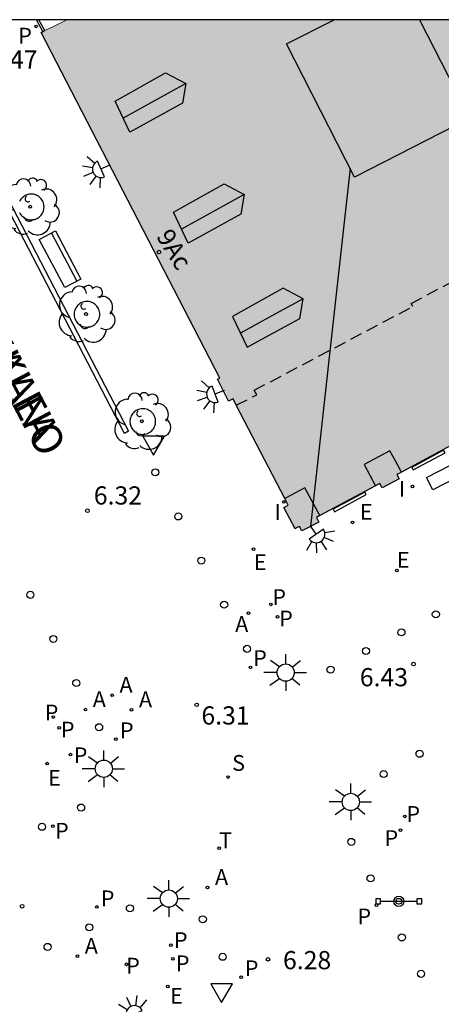
# Model space of a CAD drawing. Units: millimetres. Extents: x 582393 to 582746, y 4796789 to 4797041.
# Drawn here: x 582462 to 582479, y 4797000 to 4797040 of the extents above; entities that cross this region are included whole.
import ezdxf
from ezdxf.enums import TextEntityAlignment as Align

# ---------------------------------------------------------------- set-up
doc = ezdxf.new("R2010")
doc.units = ezdxf.units.MM
doc.linetypes.add('TRAZOS_NORMALES', pattern=[0.75, 0.5, -0.25])
for name, color, linetype in [('010106', 9, 'Continuous'), ('020204', 9, 'Continuous'), ('020308', 9, 'Continuous'), ('060124', 9, 'Continuous'), ('070117', 9, 'Continuous'), ('080104', 9, 'TRAZOS_NORMALES'), ('080106', 1, 'Continuous'), ('080109', 9, 'Continuous'), ('080110', 9, 'Continuous'), ('080202', 9, 'Continuous'), ('080306', 9, 'Continuous'), ('080308', 9, 'Continuous'), ('080312', 8, 'Continuous'), ('090111', 4, 'Continuous'), ('090202', 1, 'Continuous'), ('090210', 9, 'Continuous'), ('100101', 9, 'Continuous'), ('100202', 3, 'Continuous'), ('200205', 4, 'Continuous'), ('200305', 4, 'Continuous'), ('210102', 4, 'Continuous'), ('210201', 9, 'Continuous'), ('210203', 4, 'Continuous'), ('210204', 9, 'Continuous'), ('210205', 4, 'Continuous'), ('210301', 9, 'Continuous'), ('210303', 4, 'Continuous'), ('210304', 9, 'Continuous'), ('210305', 4, 'Continuous'), ('220205', 1, 'Continuous'), ('220207', 9, 'Continuous'), ('220305', 1, 'Continuous'), ('220307', 9, 'Continuous'), ('240205', 1, 'Continuous'), ('240305', 1, 'Continuous'), ('250204', 9, 'Continuous'), ('250206', 9, 'Continuous'), ('260202', 9, 'Continuous'), ('260205', 9, 'Continuous'), ('270204', 9, 'Continuous'), ('270304', 9, 'Continuous'), ('990501', 21, 'Continuous')]:
    doc.layers.add(name, color=color, linetype=linetype)
doc.layers.add('080111', color=7, linetype='Continuous', lineweight=30)
doc.layers.add('080117', color=7, linetype='Continuous', lineweight=20)
doc.styles.add('ARIAL', font='ARIAL.TTF', dxfattribs={"height": 1})
doc.styles.add('ARIALI', font='ARIALI.TTF', dxfattribs={"height": 1})
doc.styles.add('ROMANS', font='romans__.ttf', dxfattribs={"height": 1})

# ---------------------------------------------------------------- blocks, each defined once
blk = doc.blocks.new('ARBOL')
blk.add_circle((0, 0), 0.0587)
for centre, radius, start, end in [((-0.564, 0.381), 0.532, 92.28, 254.58), ((-0.28, 0.855), 0.3, 359.2878, 173.6078), ((0.097, 0.97), 0.21, 23.1565, 160.4665), ((0.438, 0.881), 0.24, 301.578, 139.328), ((-0.091, 0.321), 0.12, 119.14, 310.56), ((0.656, 0.288), 0.443, 319.8556, 114.7656), ((0.819, -0.249), 0.383, 235.5275, 62.0275), ((-0.556, -0.339), 0.555, 142.64, 266.54), ((-0.039, -0.384), 0.21, 189.64, 323.88), ((0.299, -0.624), 0.532, 224.67, 0.24), ((-0.301, -0.676), 0.45, 213.78, 295.32)]:
    blk.add_arc(centre, radius, start, end)
blk = doc.blocks.new('PLUVI1')
blk.add_circle((0, 0), 0.055)
blk = doc.blocks.new('COTAPU')
blk.add_circle((0, 0), 0.075)
blk = doc.blocks.new('REIND')
blk.add_circle((0, 0), 0.055)
blk = doc.blocks.new('FAROLA')
for p, q in [((-0.63, 0.51), (-0.255, 0.245)), ((0, 0.355), (0, 0.755)), ((0.605, 0.49), (0.276, 0.223)), ((-0.355, 0), (-0.895, 0)), ((0.355, 0), (0.855, 0)), ((-0.65, -0.52), (-0.255, -0.24)), ((0, -0.355), (0, -0.755)), ((0.585, -0.52), (0.256, -0.246))]:
    blk.add_line(p, q)
blk.add_circle((0, 0), 0.355)
blk = doc.blocks.new('REGELE')
blk.add_circle((0, 0), 0.055)
blk = doc.blocks.new('REGALU')
blk.add_circle((0, 0), 0.055)
blk = doc.blocks.new('PLUVI2')
blk.add_circle((0, 0), 0.055)
blk = doc.blocks.new('PLUVI3')
blk.add_circle((0, 0), 0.055)
blk = doc.blocks.new('ABAS')
blk.add_circle((0, 0), 0.055)
blk = doc.blocks.new('RETEL')
blk.add_circle((0, 0), 0.055)
blk = doc.blocks.new('SANEA')
blk.add_circle((0, 0), 0.055)
blk = doc.blocks.new('BloquePortal')
blk.add_circle((0, 0), 0.075)
at = {"flags": 5}
blk.add_attdef('INDICE', text='', height=0.75, dxfattribs=at).set_placement((0, 0), align=Align.MIDDLE_CENTER)
blk = doc.blocks.new('HUEPIV')
blk.add_circle((0, 0), 0.145)
blk = doc.blocks.new('FAREDE')
at = {"linetype": 'Continuous'}
for p, q in [((0.75, 0.7), (0.57, 0.322)), ((1.07, 0.411), (0.715, 0.19)), ((0.415, 0), (0, 0)), ((0.415, 0.36), (0.415, -0.351)), ((0.738, -0.699), (0.56, -0.32)), ((1.062, -0.416), (0.709, -0.191)), ((1.187, -0.005), (0.768, -0.001))]:
    blk.add_line(p, q, dxfattribs=at)
blk.add_arc((0.413, 0.004), 0.355, 270.4282, 89.5718, dxfattribs=at)
blk = doc.blocks.new('SETRA')
at = {"linetype": 'Continuous'}
blk.add_lwpolyline([(0.451, 0.26), (-0.45, 0.26), (-0.001, -0.52)], close=True, dxfattribs=at)
blk = doc.blocks.new('PANINF')
for p, q in [((-0.749, 0), (0, 0)), ((0, 0), (0.749, 0))]:
    blk.add_line(p, q)
for points in [[(-0.749, -0.099), (-0.749, 0.099), (-0.947, 0.099), (-0.947, -0.099)], [(0.947, -0.099), (0.947, 0.099), (0.749, 0.099), (0.749, -0.099)]]:
    blk.add_lwpolyline(points, close=True)
for radius in [0.21, 0.12]:
    blk.add_circle((0, 0), radius)
blk = doc.blocks.new('BANCO')
blk.add_line((1.125, 0.1875), (-1.125, 0.1875))
blk.add_lwpolyline([(1.125, 0.75), (1.125, 0), (-1.125, 0), (-1.125, 0.75)], close=True)

msp = doc.modelspace()

# ---------------------------------------------------------------- hatches: boundary and pattern name
at = {"layer": '990501'}
msp.add_hatch(color=256, dxfattribs=at).paths.add_polyline_path([(582491.437, 4797028.859), (582490.725, 4797028.477), (582490.629, 4797028.428), (582490.534, 4797028.378), (582490.63, 4797028.198), (582489.933, 4797027.835), (582489.837, 4797028.015), (582489.655, 4797027.92), (582487.432, 4797026.736), (582487.337, 4797026.686), (582487.241, 4797026.637), (582487.337, 4797026.457), (582486.64, 4797026.094), (582486.544, 4797026.274), (582486.362, 4797026.179), (582484.141, 4797024.991), (582484.045, 4797024.942), (582483.95, 4797024.892), (582484.046, 4797024.712), (582483.349, 4797024.349), (582483.253, 4797024.529), (582483.071, 4797024.434), (582480.858, 4797023.237), (582480.763, 4797023.188), (582480.667, 4797023.138), (582480.763, 4797022.958), (582480.066, 4797022.595), (582479.97, 4797022.775), (582479.788, 4797022.68), (582477.57, 4797021.487), (582477.475, 4797021.438), (582477.379, 4797021.388), (582477.475, 4797021.208), (582476.778, 4797020.845), (582476.682, 4797021.025), (582476.5, 4797020.93), (582474.208, 4797019.701), (582474.07, 4797019.627), (582474.168, 4797019.432), (582473.465, 4797019.07), (582473.368, 4797019.251), (582473.277, 4797019.202), (582473.186, 4797019.154), (582472.719, 4797020.028), (582472.907, 4797020.129), (582472.76, 4797020.402), (582470.757, 4797024.255), (582470.631, 4797024.509), (582470.445, 4797024.416), (582469.989, 4797025.324), (582470.08, 4797025.37), (582462.723, 4797039.618), (582462.788, 4797039.652), (582462.865, 4797039.693), (582463.252, 4797039.88), (582463.782, 4797040.142), (582485.539, 4797040.142)])

# ---------------------------------------------------------------- linework, layer by layer
at = {"layer": '010106', "flags": 128}
msp.add_lwpolyline([(582394.209, 4796790.151), (582744.199, 4796790.143), (582744.204, 4797040.136), (582394.214, 4797040.144)], close=True, dxfattribs=at)
at = {"layer": '060124'}
msp.add_polyline3d([(582462.788, 4797039.652, 6.565), (582462.532, 4797040.142, 6.566)], dxfattribs=at)
at = {"layer": '070117'}
for points in [[(582477.57, 4797021.487, 6.411), (582477.334, 4797021.927, 6.414), (582477.098, 4797022.367, 6.417), (582476.028, 4797021.81, 6.406), (582476.264, 4797021.37, 6.412), (582476.5, 4797020.93, 6.409)], [(582474.208, 4797019.701, 6.412), (582473.593, 4797020.849, 6.433), (582472.76, 4797020.402, 6.42)]]:
    msp.add_polyline3d(points, dxfattribs=at)
at = {"layer": '080104'}
msp.add_polyline3d([(582470.757, 4797024.255, 6.435), (582471.604, 4797024.677, 6.457), (582471.504, 4797024.866, 6.458), (582478.036, 4797028.315, 6.498), (582477.966, 4797028.448, 6.519), (582481.745, 4797030.447, 6.504)], dxfattribs=at)
at = {"layer": '080106'}
msp.add_polyline3d([(582478.318, 4797040.142, 31.449), (582480.395, 4797036.079, 31.402), (582475.641, 4797033.654, 30.986), (582472.835, 4797039.143, 31.05), (582474.793, 4797040.142, 31.221)], dxfattribs=at)
at = {"layer": '080109'}
for points in [[(582468.683, 4797037.511, 27.698), (582467.388, 4797036.8, 27.701), (582466.094, 4797036.09, 27.704)], [(582475.452, 4797034.024, 29.799), (582474.63, 4797026.6, 27.871), (582473.816, 4797019.256, 25.965)], [(582471.091, 4797032.935, 27.574), (582469.796, 4797032.224, 27.577), (582468.502, 4797031.514, 27.58)], [(582473.523, 4797028.639, 27.754), (582472.228, 4797027.928, 27.757), (582470.934, 4797027.218, 27.76)]]:
    msp.add_polyline3d(points, dxfattribs=at)
at = {"layer": '080110'}
for points in [[(582467.851, 4797037.951, 27.498), (582468.683, 4797037.511, 27.698), (582468.547, 4797036.703, 27.538), (582466.371, 4797035.511, 27.546), (582465.763, 4797036.783, 27.514)], [(582470.259, 4797033.375, 27.374), (582471.091, 4797032.935, 27.574), (582470.955, 4797032.127, 27.414), (582468.779, 4797030.935, 27.422), (582468.171, 4797032.207, 27.39)], [(582472.691, 4797029.079, 27.554), (582470.603, 4797027.911, 27.57), (582471.211, 4797026.639, 27.602), (582473.387, 4797027.831, 27.594), (582473.523, 4797028.639, 27.754)]]:
    msp.add_polyline3d(points, close=True, dxfattribs=at)
at = {"layer": '080111'}
for points in [[(582462.865, 4797039.693, 6.489), (582462.747, 4797039.918, 6.489), (582462.629, 4797040.142, 6.489)], [(582470.757, 4797024.255, 6.435), (582470.631, 4797024.509, 6.429), (582470.445, 4797024.416, 6.438), (582469.989, 4797025.324, 6.45), (582470.08, 4797025.37, 6.454), (582462.723, 4797039.618, 6.47), (582462.788, 4797039.652, 6.478)], [(582462.788, 4797039.652, 6.478), (582462.865, 4797039.693, 6.489)], [(582472.76, 4797020.402, 6.42), (582470.757, 4797024.255, 6.435)], [(582479.788, 4797022.68, 6.374), (582477.57, 4797021.487, 6.419)], [(582477.57, 4797021.487, 6.419), (582477.475, 4797021.438, 6.418), (582477.379, 4797021.388, 6.434), (582477.475, 4797021.208, 6.432), (582476.778, 4797020.845, 6.425), (582476.682, 4797021.025, 6.411), (582476.5, 4797020.93, 6.409)], [(582476.5, 4797020.93, 6.409), (582474.208, 4797019.701, 6.432)], [(582474.208, 4797019.701, 6.432), (582474.07, 4797019.627, 6.431), (582474.168, 4797019.432, 6.426), (582473.465, 4797019.07, 6.423), (582473.368, 4797019.251, 6.428), (582473.277, 4797019.202, 6.427), (582473.186, 4797019.154, 6.427), (582472.719, 4797020.028, 6.432), (582472.907, 4797020.129, 6.415), (582472.76, 4797020.402, 6.42)]]:
    msp.add_polyline3d(points, dxfattribs=at)
at = {"layer": '080117'}
msp.add_polyline3d([(582462.865, 4797039.693, 25.343), (582463.252, 4797039.88, 25.369), (582463.782, 4797040.142, 25.395)], dxfattribs=at)
at = {"layer": '090111'}
msp.add_polyline3d([(582478.6, 4797021.263, 6.418), (582479.617, 4797021.79, 6.42), (582479.889, 4797021.282, 6.427), (582478.872, 4797020.755, 6.418), (582478.6, 4797021.263, 6.418)], dxfattribs=at)
at = {"layer": '100101'}
for points in [[(582462.837, 4797032.422, 6.401), (582462.834, 4797032.475, 6.401), (582462.826, 4797032.527, 6.401), (582462.813, 4797032.578, 6.401), (582462.795, 4797032.628, 6.401), (582462.772, 4797032.675, 6.401), (582462.745, 4797032.72, 6.401), (582462.713, 4797032.763, 6.401), (582462.677, 4797032.801, 6.401), (582462.637, 4797032.836, 6.401), (582462.595, 4797032.867, 6.401), (582462.549, 4797032.893, 6.401), (582462.501, 4797032.915, 6.401), (582462.451, 4797032.932, 6.401), (582462.399, 4797032.944, 6.401), (582462.347, 4797032.95, 6.401), (582462.294, 4797032.952, 6.401), (582462.241, 4797032.948, 6.401), (582462.189, 4797032.938, 6.401), (582462.138, 4797032.924, 6.401), (582462.089, 4797032.905, 6.401), (582462.042, 4797032.881, 6.401), (582461.998, 4797032.852, 6.401), (582461.957, 4797032.819, 6.401), (582461.919, 4797032.782, 6.401), (582461.885, 4797032.742, 6.401), (582461.855, 4797032.698, 6.401), (582461.83, 4797032.652, 6.401)], [(582461.83, 4797032.192, 6.401), (582461.855, 4797032.146, 6.401), (582461.885, 4797032.102, 6.401), (582461.919, 4797032.062, 6.401), (582461.957, 4797032.025, 6.401), (582461.998, 4797031.992, 6.401), (582462.042, 4797031.963, 6.401), (582462.089, 4797031.939, 6.401), (582462.138, 4797031.92, 6.401), (582462.189, 4797031.906, 6.401), (582462.241, 4797031.896, 6.401), (582462.294, 4797031.892, 6.401), (582462.347, 4797031.894, 6.401), (582462.399, 4797031.9, 6.401), (582462.451, 4797031.912, 6.401), (582462.501, 4797031.929, 6.401), (582462.549, 4797031.951, 6.401), (582462.595, 4797031.977, 6.401), (582462.637, 4797032.008, 6.401), (582462.677, 4797032.043, 6.401), (582462.713, 4797032.081, 6.401), (582462.745, 4797032.124, 6.401), (582462.772, 4797032.169, 6.401), (582462.795, 4797032.216, 6.401), (582462.813, 4797032.266, 6.401), (582462.826, 4797032.317, 6.401), (582462.834, 4797032.369, 6.401), (582462.837, 4797032.422, 6.401)], [(582465.138, 4797027.997, 6.403), (582465.135, 4797028.05, 6.403), (582465.127, 4797028.102, 6.403), (582465.114, 4797028.153, 6.403), (582465.096, 4797028.203, 6.403), (582465.073, 4797028.25, 6.403), (582465.046, 4797028.295, 6.403), (582465.014, 4797028.338, 6.403), (582464.978, 4797028.376, 6.403), (582464.938, 4797028.411, 6.403), (582464.896, 4797028.442, 6.403), (582464.85, 4797028.468, 6.403), (582464.802, 4797028.49, 6.403), (582464.752, 4797028.507, 6.403), (582464.7, 4797028.519, 6.403), (582464.648, 4797028.525, 6.403), (582464.595, 4797028.527, 6.403), (582464.542, 4797028.523, 6.403), (582464.49, 4797028.513, 6.403), (582464.439, 4797028.499, 6.403), (582464.39, 4797028.48, 6.403), (582464.343, 4797028.456, 6.403), (582464.299, 4797028.427, 6.403), (582464.258, 4797028.394, 6.403), (582464.22, 4797028.357, 6.403), (582464.186, 4797028.317, 6.403), (582464.156, 4797028.273, 6.403), (582464.131, 4797028.227, 6.403), (582464.11, 4797028.178, 6.403), (582464.095, 4797028.128, 6.403), (582464.084, 4797028.076, 6.403), (582464.079, 4797028.023, 6.403), (582464.079, 4797027.971, 6.403), (582464.084, 4797027.918, 6.403), (582464.095, 4797027.866, 6.403), (582464.11, 4797027.816, 6.403), (582464.131, 4797027.767, 6.403), (582464.156, 4797027.721, 6.403), (582464.186, 4797027.677, 6.403), (582464.22, 4797027.637, 6.403), (582464.258, 4797027.6, 6.403), (582464.299, 4797027.567, 6.403), (582464.343, 4797027.538, 6.403), (582464.39, 4797027.514, 6.403), (582464.439, 4797027.495, 6.403), (582464.49, 4797027.481, 6.403), (582464.542, 4797027.471, 6.403), (582464.595, 4797027.467, 6.403), (582464.648, 4797027.469, 6.403), (582464.7, 4797027.475, 6.403), (582464.752, 4797027.487, 6.403), (582464.802, 4797027.504, 6.403), (582464.85, 4797027.526, 6.403), (582464.896, 4797027.552, 6.403), (582464.938, 4797027.583, 6.403), (582464.978, 4797027.618, 6.403), (582465.014, 4797027.656, 6.403), (582465.046, 4797027.699, 6.403), (582465.073, 4797027.744, 6.403), (582465.096, 4797027.791, 6.403), (582465.114, 4797027.841, 6.403), (582465.127, 4797027.892, 6.403), (582465.135, 4797027.944, 6.403), (582465.138, 4797027.997, 6.403)], [(582467.437, 4797023.577, 6.401), (582467.434, 4797023.63, 6.401), (582467.426, 4797023.682, 6.401), (582467.413, 4797023.733, 6.401), (582467.395, 4797023.783, 6.401), (582467.372, 4797023.83, 6.401), (582467.345, 4797023.875, 6.401), (582467.313, 4797023.918, 6.401), (582467.277, 4797023.956, 6.401), (582467.237, 4797023.991, 6.401), (582467.195, 4797024.022, 6.401), (582467.149, 4797024.048, 6.401), (582467.101, 4797024.07, 6.401), (582467.051, 4797024.087, 6.401), (582466.999, 4797024.099, 6.401), (582466.947, 4797024.105, 6.401), (582466.894, 4797024.107, 6.401), (582466.841, 4797024.103, 6.401), (582466.789, 4797024.093, 6.401), (582466.738, 4797024.079, 6.401), (582466.689, 4797024.06, 6.401), (582466.642, 4797024.036, 6.401), (582466.598, 4797024.007, 6.401), (582466.557, 4797023.974, 6.401), (582466.519, 4797023.937, 6.401), (582466.485, 4797023.897, 6.401), (582466.455, 4797023.853, 6.401), (582466.43, 4797023.807, 6.401), (582466.409, 4797023.758, 6.401), (582466.394, 4797023.708, 6.401), (582466.383, 4797023.656, 6.401), (582466.378, 4797023.603, 6.401), (582466.378, 4797023.551, 6.401), (582466.383, 4797023.498, 6.401), (582466.394, 4797023.446, 6.401), (582466.409, 4797023.396, 6.401), (582466.43, 4797023.347, 6.401), (582466.455, 4797023.301, 6.401), (582466.485, 4797023.257, 6.401), (582466.519, 4797023.217, 6.401), (582466.557, 4797023.18, 6.401), (582466.598, 4797023.147, 6.401), (582466.642, 4797023.118, 6.401), (582466.689, 4797023.094, 6.401), (582466.738, 4797023.075, 6.401), (582466.789, 4797023.061, 6.401), (582466.841, 4797023.051, 6.401), (582466.894, 4797023.047, 6.401), (582466.947, 4797023.049, 6.401), (582466.999, 4797023.055, 6.401), (582467.051, 4797023.067, 6.401), (582467.101, 4797023.084, 6.401), (582467.149, 4797023.106, 6.401), (582467.195, 4797023.132, 6.401), (582467.237, 4797023.163, 6.401), (582467.277, 4797023.198, 6.401), (582467.313, 4797023.236, 6.401), (582467.345, 4797023.279, 6.401), (582467.372, 4797023.324, 6.401), (582467.395, 4797023.371, 6.401), (582467.413, 4797023.421, 6.401), (582467.426, 4797023.472, 6.401), (582467.434, 4797023.524, 6.401), (582467.437, 4797023.577, 6.401)]]:
    msp.add_polyline3d(points, dxfattribs=at)
at = {"layer": '210102'}
for points in [[(582457.507, 4797040.142, 6.403), (582466.323, 4797023.174, 6.396), (582466.152, 4797023.084, 6.393), (582457.297, 4797040.142, 6.4)], [(582478.002, 4797021.688, 6.423), (582478.058, 4797021.584, 6.423), (582479.368, 4797022.287, 6.417), (582479.312, 4797022.391, 6.423), (582478.002, 4797021.688, 6.423)], [(582474.754, 4797019.964, 6.423), (582474.81, 4797019.86, 6.423), (582476.12, 4797020.563, 6.417), (582476.064, 4797020.667, 6.423), (582474.754, 4797019.964, 6.423)]]:
    msp.add_polyline3d(points, dxfattribs=at)

# ---------------------------------------------------------------- block references
at = {"layer": '020204', "rotation": 359.9987685839998}
for p in [(582464.628, 4797019.897, 6.318), (582478.067, 4797013.577, 6.426), (582469.131, 4797011.897, 6.31), (582461.931, 4797003.593, 6.306), (582472.071, 4797001.405, 6.279)]:
    msp.add_blockref('COTAPU', p, dxfattribs=at)
at = {"layer": '080202', "rotation": 359.9987685839998}
msp.add_blockref('BloquePortal', (582467.575, 4797030.563), dxfattribs=at)
at = {"layer": '090202', "rotation": 117.9282912920387}
msp.add_blockref('BANCO', (582463.831, 4797030.442), dxfattribs=at)
at = {"layer": '090210', "rotation": 359.9987685839998}
msp.add_blockref('PANINF', (582477.462, 4797003.797, 6.305), dxfattribs=at)
at = {"layer": '100202', "rotation": 359.9987685839998}
for p in [(582462.266, 4797032.432, 6.415), (582464.567, 4797028.007, 6.417), (582466.866, 4797023.587, 6.415)]:
    msp.add_blockref('ARBOL', p, dxfattribs=at)
at = {"layer": '200205', "rotation": 359.9987685839998}
for p in [(582471.27, 4797015.68, 6.373), (582465.642, 4797012.29, 6.368), (582464.54, 4797011.699, 6.362), (582466.446, 4797011.692, 6.373), (582469.58, 4797004.368, 6.32), (582464.21, 4797001.533, 6.382)]:
    msp.add_blockref('ABAS', p, dxfattribs=at)
at = {"layer": '210201', "rotation": 359.9987685839998}
msp.add_blockref('PLUVI1', (582462.506, 4797039.869, 6.472), dxfattribs=at)
at = {"layer": '210203', "rotation": 359.9987685839998}
for p in [(582472.192, 4797016.04, 6.381), (582472.463, 4797015.526, 6.377), (582463.22, 4797011.394, 6.378), (582463.459, 4797010.945, 6.375), (582463.925, 4797009.844, 6.368), (582477.711, 4797007.3, 6.361), (582477.533, 4797006.734, 6.354), (582468.065, 4797001.991, 6.322), (582468.153, 4797001.429, 6.326), (582466.236, 4797001.199, 6.36)]:
    msp.add_blockref('PLUVI2', p, dxfattribs=at)
at = {"layer": '210204', "rotation": 359.9987685839998}
msp.add_blockref('SANEA', (582470.422, 4797008.921, 6.352), dxfattribs=at)
at = {"layer": '210205', "rotation": 359.9987685839998}
for p in [(582471.35, 4797013.443, 6.349), (582465.796, 4797010.483, 6.349), (582463.199, 4797006.893, 6.378), (582465.016, 4797003.565, 6.361), (582476.547, 4797003.635, 6.285), (582470.968, 4797000.67, 6.279)]:
    msp.add_blockref('PLUVI3', p, dxfattribs=at)
at = {"layer": '220205', "rotation": 359.9987685839998}
for p in [(582475.555, 4797019.421, 6.438), (582471.473, 4797018.312, 6.399)]:
    msp.add_blockref('REGELE', p, dxfattribs=at)
at = {"layer": '220207', "rotation": 359.9987685839998}
for p in [(582477.385, 4797017.434, 6.464), (582462.966, 4797009.473, 6.393), (582467.938, 4797000.288, 6.338)]:
    msp.add_blockref('REGALU', p, dxfattribs=at)
at = {"layer": '240205', "rotation": 359.9987685839998}
msp.add_blockref('RETEL', (582470.053, 4797005.988, 6.333), dxfattribs=at)
at = {"layer": '250204'}
for p, rotation in [((582465.565, 4797034.153, 6.461), 203.1022685687655), ((582470.277, 4797024.865, 6.448), 201.3043685848937), ((582473.82, 4797019.272, 6.42), 304.7708685486596), ((582466.75, 4796998.772, 6.374), 115.9001685946373)]:
    msp.add_blockref('FAREDE', p, dxfattribs=dict(at, rotation=rotation))
at = {"layer": '250206', "rotation": 359.9987685839998}
for p in [(582472.8, 4797013.227, 6.353), (582465.3, 4797009.262, 6.358), (582475.484, 4797007.894, 6.338), (582467.982, 4797003.909, 6.321)]:
    msp.add_blockref('FAROLA', p, dxfattribs=at)
at = {"layer": '260202', "rotation": 359.9987685839998}
for p in [(582467.427, 4797021.482, 6.395), (582468.372, 4797019.663, 6.385), (582469.318, 4797017.844, 6.375), (582462.274, 4797016.433, 6.385), (582470.263, 4797016.025, 6.365), (582478.989, 4797015.627, 6.445), (582463.219, 4797014.614, 6.375), (582477.572, 4797014.884, 6.423), (582471.208, 4797014.206, 6.36), (582476.11, 4797014.117, 6.399), (582474.649, 4797013.35, 6.375), (582464.163, 4797012.794, 6.365), (582465.108, 4797010.975, 6.36), (582478.318, 4797009.88, 6.399), (582476.839, 4797009.043, 6.361), (582464.367, 4797007.664, 6.38), (582462.752, 4797006.87, 6.378), (582475.502, 4797006.247, 6.328), (582476.299, 4797004.742, 6.322), (582466.377, 4797003.508, 6.343), (582469.383, 4797003.057, 6.295), (582464.702, 4797002.724, 6.343), (582477.588, 4797002.308, 6.313), (582462.981, 4797001.919, 6.343), (582470.202, 4797001.51, 6.29), (582478.381, 4797000.808, 6.307)]:
    msp.add_blockref('HUEPIV', p, dxfattribs=at)
at = {"layer": '260205', "rotation": 359.9987685839998}
for p in [(582467.354, 4797022.708, 6.401), (582470.16, 4797000.141, 6.234)]:
    msp.add_blockref('SETRA', p, dxfattribs=at)
at = {"layer": '270204', "rotation": 359.9987685839998}
for p in [(582478.022, 4797020.899, 6.443), (582472.718, 4797020.26, 6.43)]:
    msp.add_blockref('REIND', p, dxfattribs=at)

# ---------------------------------------------------------------- texts
at = {"layer": '020308', "style": 'ARIAL'}
for s, p in [('6.47', (582460.579, 4797038.125, 6.472)), ('6.32', (582464.889, 4797020.155, 6.318)), ('6.43', (582475.855, 4797012.662, 6.426)), ('6.31', (582469.326, 4797011.085, 6.31)), ('6.28', (582472.689, 4797000.997, 6.279))]:
    msp.add_text(s, height=0.75, rotation=359.9988, dxfattribs=at).set_placement(p)
at = {"layer": '080306', "style": 'ARIALI'}
msp.add_text('ELKANO                 KALEA', height=1.25, rotation=297.7878, dxfattribs=at).set_placement((582453.939, 4797038.653))
at = {"layer": '080308', "style": 'ARIALI'}
msp.add_text('9Ac', height=0.75, rotation=301.4988, dxfattribs=at).set_placement((582467.442, 4797031.212))
at = {"layer": '080312', "style": 'ARIALI'}
msp.add_text('CALLE                   ELKANO', height=1.25, rotation=297.7878, dxfattribs=at).set_placement((582453.935, 4797038.657))
at = {"layer": '200305', "style": 'ROMANS'}
for p in [(582470.717, 4797014.903, 6.373), (582465.948, 4797012.396, 6.368), (582464.846, 4797011.805, 6.362), (582466.752, 4797011.798, 6.373), (582469.886, 4797004.474, 6.32), (582464.516, 4797001.639, 6.382)]:
    msp.add_text('A', height=0.65, rotation=359.9988, dxfattribs=at).set_placement(p)
at = {"layer": '210301', "style": 'ROMANS'}
msp.add_text('P', height=0.65, rotation=359.9988, dxfattribs=at).set_placement((582461.775, 4797039.16, 6.472))
at = {"layer": '210303', "style": 'ROMANS'}
for p in [(582472.251, 4797016.014, 6.381), (582472.531, 4797015.13, 6.377), (582462.867, 4797011.256, 6.378), (582463.533, 4797010.551, 6.375), (582464.062, 4797009.493, 6.368), (582477.777, 4797007.073, 6.361), (582476.873, 4797006.079, 6.354), (582468.193, 4797001.871, 6.322), (582466.225, 4797000.818, 6.36), (582468.271, 4797000.916, 6.326)]:
    msp.add_text('P', height=0.65, rotation=359.9988, dxfattribs=at).set_placement(p)
at = {"layer": '210304', "style": 'ROMANS'}
msp.add_text('S', height=0.65, rotation=359.9988, dxfattribs=at).set_placement((582470.593, 4797009.178, 6.352))
at = {"layer": '210305', "style": 'ROMANS'}
for p in [(582471.462, 4797013.499, 6.349), (582465.968, 4797010.522, 6.349), (582463.292, 4797006.381, 6.378), (582465.177, 4797003.593, 6.361), (582475.758, 4797002.849, 6.285), (582471.115, 4797000.712, 6.279)]:
    msp.add_text('P', height=0.65, rotation=359.9988, dxfattribs=at).set_placement(p)
at = {"layer": '220305', "style": 'ROMANS'}
for p in [(582475.861, 4797019.527, 6.438), (582471.491, 4797017.454, 6.399)]:
    msp.add_text('E', height=0.65, rotation=359.9988, dxfattribs=at).set_placement(p)
at = {"layer": '220307', "style": 'ROMANS'}
for p in [(582477.388, 4797017.546, 6.464), (582463.008, 4797008.56, 6.393), (582468.031, 4796999.58, 6.338)]:
    msp.add_text('E', height=0.65, rotation=359.9988, dxfattribs=at).set_placement(p)
at = {"layer": '240305', "style": 'ROMANS'}
msp.add_text('T', height=0.65, rotation=359.9988, dxfattribs=at).set_placement((582470.053, 4797005.988, 6.333))
at = {"layer": '270304', "style": 'ROMANS'}
for p in [(582477.464, 4797020.476, 6.443), (582472.342, 4797019.521, 6.43)]:
    msp.add_text('I', height=0.65, rotation=359.9988, dxfattribs=at).set_placement(p)

doc.saveas('drawing.dxf')
